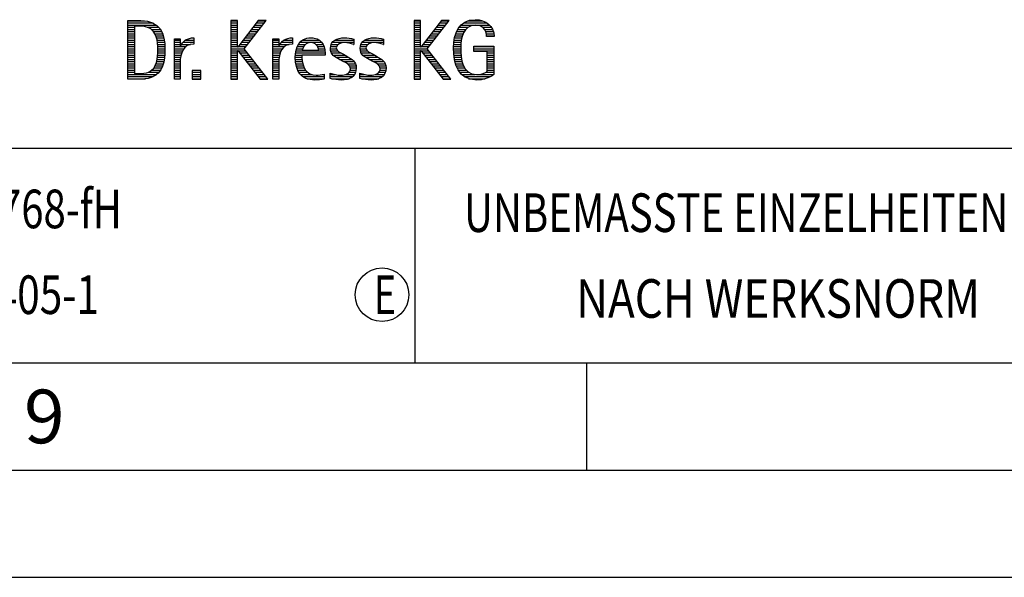
# Model space of a CAD drawing. Units: millimetres. Extents: x 0 to 594, y 0 to 420.
# Drawn here: x 421 to 466, y 0 to 26 of the extents above; entities that cross this region are included whole.
import ezdxf

# ---------------------------------------------------------------- set-up
doc = ezdxf.new("R2010")
doc.units = ezdxf.units.MM
doc.header["$LTSCALE"] = 32.67
doc.layers.add('607769705-000-00-ED1_FORMAT', color=7, linetype='CONTINUOUS')
doc.styles.get("Standard").update_dxf_attribs({"font": 'TXT.SHX', "width": 0.7})

# ---------------------------------------------------------------- blocks, each defined once
blk = doc.blocks.new('TITLEBLOCK_BL1', base_point=(489, 30))
at = {"layer": '607769705-000-00-ED1_FORMAT', "color": 7, "linetype": 'CONTINUOUS'}
blk.add_line((394, 20), (584, 20), dxfattribs=at)
at = {"layer": '607769705-000-00-ED1_FORMAT', "color": 3, "linetype": 'CONTINUOUS'}
blk.add_line((439, 20), (439, 10), dxfattribs=at)
at = {"layer": '607769705-000-00-ED1_FORMAT', "color": 2, "linetype": 'CONTINUOUS'}
for s, width, p in [('UNBEMASSTE EINZELHEITEN', 0.76087, (441.286, 16.1)), ('NACH WERKSNORM', 0.835034, (446.514, 12.1))]:
    blk.add_text(s, height=1.8, dxfattribs=dict(at, width=width)).set_placement(p)
blk = doc.blocks.new('FIRMENLOGO_BL3', base_point=(425.34, 30.061))
at = {"layer": '607769705-000-00-ED1_FORMAT', "color": 9, "linetype": 'CONTINUOUS'}
for p, q in [((425.618, 25.945), (426.393, 25.945)), ((425.618, 25.845), (426.792, 25.845)), ((425.618, 25.745), (426.95, 25.745)), ((430.734, 25.954), (430.426, 25.954)), ((430.426, 25.954), (430.426, 23.226)), ((430.426, 25.945), (430.734, 25.945)), ((430.426, 25.845), (430.734, 25.845)), ((430.426, 25.745), (430.734, 25.745)), ((430.734, 24.717), (430.734, 25.954)), ((431.699, 25.954), (430.742, 24.717)), ((431.039, 24.645), (432.059, 25.954)), ((431.537, 25.745), (431.896, 25.745)), ((431.615, 25.845), (431.974, 25.845)), ((431.692, 25.945), (432.052, 25.945)), ((432.059, 25.954), (431.699, 25.954)), ((439.264, 25.954), (438.956, 25.954)), ((438.956, 25.954), (438.956, 23.226)), ((438.956, 25.945), (439.264, 25.945)), ((438.956, 25.845), (439.264, 25.845)), ((438.956, 25.745), (439.264, 25.745)), ((439.264, 24.717), (439.264, 25.954)), ((440.229, 25.954), (439.272, 24.717)), ((439.569, 24.645), (440.589, 25.954)), ((440.067, 25.745), (440.425, 25.745)), ((440.145, 25.845), (440.503, 25.845)), ((440.222, 25.945), (440.581, 25.945)), ((440.589, 25.954), (440.229, 25.954)), ((441.145, 25.745), (442.484, 25.745)), ((441.268, 25.845), (442.36, 25.845)), ((441.467, 25.945), (442.15, 25.945)), ((425.618, 25.645), (425.926, 25.645)), ((425.618, 25.545), (425.926, 25.545)), ((425.618, 25.445), (425.926, 25.445)), ((425.618, 25.345), (425.926, 25.345)), ((425.618, 25.245), (425.926, 25.245)), ((426.524, 25.645), (427.057, 25.645)), ((426.713, 25.545), (427.134, 25.545)), ((426.814, 25.445), (427.194, 25.445)), ((426.879, 25.345), (427.235, 25.345)), ((426.925, 25.245), (427.269, 25.245)), ((430.426, 25.645), (430.734, 25.645)), ((430.426, 25.545), (430.734, 25.545)), ((430.426, 25.445), (430.734, 25.445)), ((430.426, 25.345), (430.734, 25.345)), ((430.426, 25.245), (430.734, 25.245)), ((431.151, 25.245), (431.506, 25.245)), ((431.228, 25.345), (431.584, 25.345)), ((431.305, 25.445), (431.662, 25.445)), ((431.383, 25.545), (431.74, 25.545)), ((431.46, 25.645), (431.818, 25.645)), ((438.956, 25.645), (439.264, 25.645)), ((438.956, 25.545), (439.264, 25.545)), ((438.956, 25.445), (439.264, 25.445)), ((438.956, 25.345), (439.264, 25.345)), ((438.956, 25.245), (439.264, 25.245)), ((439.68, 25.245), (440.036, 25.245)), ((439.758, 25.345), (440.114, 25.345)), ((439.835, 25.445), (440.192, 25.445)), ((439.913, 25.545), (440.27, 25.545)), ((439.99, 25.645), (440.348, 25.645)), ((440.866, 25.245), (441.208, 25.245)), ((440.9, 25.345), (441.244, 25.345)), ((440.939, 25.445), (441.292, 25.445)), ((440.991, 25.545), (441.364, 25.545)), ((441.058, 25.645), (441.478, 25.645)), ((442.14, 25.645), (442.564, 25.645)), ((442.241, 25.545), (442.618, 25.545)), ((442.297, 25.445), (442.654, 25.445)), ((442.328, 25.345), (442.677, 25.345)), ((442.338, 25.245), (442.685, 25.245)), ((425.618, 25.145), (425.926, 25.145)), ((425.618, 25.045), (425.926, 25.045)), ((425.618, 24.945), (425.926, 24.945)), ((425.618, 24.845), (425.926, 24.845)), ((426.956, 25.145), (427.296, 25.145)), ((426.978, 25.045), (427.314, 25.045)), ((426.995, 24.945), (427.329, 24.945)), ((427.004, 24.845), (427.339, 24.845)), ((427.789, 25.045), (428.057, 25.045)), ((427.789, 24.945), (428.057, 24.945)), ((427.789, 24.845), (428.057, 24.845)), ((428.117, 24.845), (428.542, 24.845)), ((428.19, 24.945), (428.694, 24.945)), ((428.303, 25.045), (428.694, 25.045)), ((428.6, 25.145), (428.694, 25.145)), ((430.426, 25.145), (430.734, 25.145)), ((430.426, 25.045), (430.734, 25.045)), ((430.426, 24.945), (430.734, 24.945)), ((430.426, 24.845), (430.734, 24.845)), ((430.841, 24.845), (431.194, 24.845)), ((430.919, 24.945), (431.272, 24.945)), ((430.996, 25.045), (431.35, 25.045)), ((431.073, 25.145), (431.428, 25.145)), ((432.38, 25.045), (432.648, 25.045)), ((432.38, 24.945), (432.648, 24.945)), ((432.38, 24.845), (432.648, 24.845)), ((432.708, 24.845), (433.133, 24.845)), ((432.781, 24.945), (433.285, 24.945)), ((432.895, 25.045), (433.285, 25.045)), ((433.191, 25.145), (433.285, 25.145)), ((433.562, 24.845), (433.897, 24.845)), ((433.635, 24.945), (434.652, 24.945)), ((433.756, 25.045), (434.537, 25.045)), ((434.056, 25.145), (434.249, 25.145)), ((434.38, 24.845), (434.718, 24.845)), ((435.096, 24.845), (435.421, 24.845)), ((435.158, 24.945), (436.149, 24.945)), ((435.269, 25.045), (436.149, 25.045)), ((435.582, 25.145), (435.824, 25.145)), ((436.133, 24.845), (436.149, 24.845)), ((436.48, 24.845), (436.806, 24.845)), ((436.542, 24.945), (437.532, 24.945)), ((436.653, 25.045), (437.532, 25.045)), ((436.966, 25.145), (437.208, 25.145)), ((437.516, 24.845), (437.532, 24.845)), ((438.956, 25.145), (439.264, 25.145)), ((438.956, 25.045), (439.264, 25.045)), ((438.956, 24.945), (439.264, 24.945)), ((438.956, 24.845), (439.264, 24.845)), ((439.371, 24.845), (439.724, 24.845)), ((439.448, 24.945), (439.802, 24.945)), ((439.526, 25.045), (439.88, 25.045)), ((439.603, 25.145), (439.958, 25.145)), ((440.802, 24.845), (441.138, 24.845)), ((440.812, 24.945), (441.145, 24.945)), ((440.822, 25.045), (441.161, 25.045)), ((440.844, 25.145), (441.178, 25.145)), ((425.618, 24.745), (425.926, 24.745)), ((425.618, 24.645), (425.926, 24.645)), ((425.618, 24.545), (425.926, 24.545)), ((425.618, 24.445), (425.926, 24.445)), ((425.618, 24.345), (425.926, 24.345)), ((427.005, 24.345), (427.339, 24.345)), ((427.01, 24.445), (427.345, 24.445)), ((427.011, 24.745), (427.344, 24.745)), ((427.013, 24.645), (427.348, 24.645)), ((427.013, 24.545), (427.348, 24.545)), ((427.789, 24.745), (428.057, 24.745)), ((427.789, 24.645), (428.234, 24.645)), ((427.789, 24.545), (428.172, 24.545)), ((427.789, 24.445), (428.128, 24.445)), ((427.789, 24.345), (428.097, 24.345)), ((428.065, 24.745), (428.33, 24.745)), ((430.426, 24.745), (430.734, 24.745)), ((430.426, 24.645), (431.039, 24.645)), ((430.426, 24.545), (430.734, 24.545)), ((430.426, 24.445), (430.734, 24.445)), ((430.426, 24.345), (430.734, 24.345)), ((430.742, 24.717), (430.734, 24.717)), ((430.734, 23.226), (430.734, 24.563)), ((430.734, 24.563), (430.742, 24.563)), ((430.742, 24.563), (431.778, 23.226)), ((430.756, 24.545), (431.117, 24.545)), ((430.764, 24.745), (431.116, 24.745)), ((430.833, 24.445), (431.195, 24.445)), ((430.911, 24.345), (431.272, 24.345)), ((432.142, 23.226), (431.039, 24.645)), ((432.38, 24.745), (432.648, 24.745)), ((432.38, 24.645), (432.825, 24.645)), ((432.38, 24.545), (432.763, 24.545)), ((432.38, 24.445), (432.72, 24.445)), ((432.38, 24.345), (432.689, 24.345)), ((432.656, 24.745), (432.921, 24.745)), ((433.424, 24.345), (433.728, 24.345)), ((433.434, 24.445), (434.811, 24.445)), ((433.451, 24.545), (434.805, 24.545)), ((433.475, 24.645), (433.769, 24.645)), ((433.51, 24.745), (433.814, 24.745)), ((434.461, 24.745), (434.763, 24.745)), ((434.496, 24.645), (434.791, 24.645)), ((435.062, 24.645), (435.336, 24.645)), ((435.069, 24.745), (435.341, 24.745)), ((435.073, 24.545), (435.401, 24.545)), ((435.11, 24.445), (435.557, 24.445)), ((435.182, 24.345), (435.736, 24.345)), ((436.446, 24.645), (436.72, 24.645)), ((436.453, 24.745), (436.725, 24.745)), ((436.457, 24.545), (436.785, 24.545)), ((436.494, 24.445), (436.941, 24.445)), ((436.566, 24.345), (437.12, 24.345)), ((438.956, 24.745), (439.264, 24.745)), ((438.956, 24.645), (439.569, 24.645)), ((438.956, 24.545), (439.264, 24.545)), ((438.956, 24.445), (439.264, 24.445)), ((438.956, 24.345), (439.264, 24.345)), ((439.272, 24.717), (439.264, 24.717)), ((439.264, 23.226), (439.264, 24.563)), ((439.264, 24.563), (439.272, 24.563)), ((439.272, 24.563), (440.308, 23.226)), ((439.286, 24.545), (439.647, 24.545)), ((439.294, 24.745), (439.646, 24.745)), ((439.363, 24.445), (439.725, 24.445)), ((439.441, 24.345), (439.802, 24.345)), ((440.672, 23.226), (439.569, 24.645)), ((440.795, 24.645), (441.131, 24.645)), ((440.797, 24.745), (441.132, 24.745)), ((440.8, 24.545), (441.134, 24.545)), ((440.805, 24.445), (441.139, 24.445)), ((440.811, 24.345), (441.148, 24.345)), ((441.74, 24.745), (442.673, 24.745)), ((441.74, 24.645), (442.673, 24.645)), ((441.74, 24.545), (442.673, 24.545)), ((442.364, 24.445), (442.673, 24.445)), ((442.364, 24.345), (442.673, 24.345)), ((425.618, 24.245), (425.926, 24.245)), ((425.618, 24.145), (425.926, 24.145)), ((425.618, 24.045), (425.926, 24.045)), ((425.618, 23.945), (425.926, 23.945)), ((426.926, 23.945), (427.272, 23.945)), ((426.957, 24.045), (427.295, 24.045)), ((426.98, 24.145), (427.316, 24.145)), ((426.994, 24.245), (427.329, 24.245)), ((427.789, 24.245), (428.076, 24.245)), ((427.789, 24.145), (428.065, 24.145)), ((427.789, 24.045), (428.058, 24.045)), ((427.789, 23.945), (428.057, 23.945)), ((430.426, 24.245), (430.734, 24.245)), ((430.426, 24.145), (430.734, 24.145)), ((430.426, 24.045), (430.734, 24.045)), ((430.426, 23.945), (430.734, 23.945)), ((430.989, 24.245), (431.35, 24.245)), ((431.066, 24.145), (431.428, 24.145)), ((431.144, 24.045), (431.506, 24.045)), ((431.221, 23.945), (431.583, 23.945)), ((432.38, 24.245), (432.667, 24.245)), ((432.38, 24.145), (432.656, 24.145)), ((432.38, 24.045), (432.649, 24.045)), ((432.38, 23.945), (432.648, 23.945)), ((433.42, 24.245), (433.728, 24.245)), ((433.422, 24.145), (433.733, 24.145)), ((433.431, 24.045), (433.745, 24.045)), ((433.443, 23.945), (433.764, 23.945)), ((435.308, 24.245), (435.904, 24.245)), ((435.485, 24.145), (436.061, 24.145)), ((435.673, 24.045), (436.167, 24.045)), ((435.852, 23.945), (436.23, 23.945)), ((436.692, 24.245), (437.288, 24.245)), ((436.869, 24.145), (437.445, 24.145)), ((437.056, 24.045), (437.551, 24.045)), ((437.236, 23.945), (437.614, 23.945)), ((438.956, 24.245), (439.264, 24.245)), ((438.956, 24.145), (439.264, 24.145)), ((438.956, 24.045), (439.264, 24.045)), ((438.956, 23.945), (439.264, 23.945)), ((439.518, 24.245), (439.88, 24.245)), ((439.596, 24.145), (439.958, 24.145)), ((439.673, 24.045), (440.036, 24.045)), ((439.751, 23.945), (440.113, 23.945)), ((440.826, 24.245), (441.158, 24.245)), ((440.84, 24.145), (441.177, 24.145)), ((440.862, 24.045), (441.197, 24.045)), ((440.887, 23.945), (441.229, 23.945)), ((442.364, 24.245), (442.673, 24.245)), ((442.364, 24.145), (442.673, 24.145)), ((442.364, 24.045), (442.673, 24.045)), ((442.364, 23.945), (442.673, 23.945)), ((425.618, 23.845), (425.926, 23.845)), ((425.618, 23.745), (425.926, 23.745)), ((425.618, 23.645), (425.926, 23.645)), ((425.618, 23.545), (425.926, 23.545)), ((425.618, 23.445), (426.964, 23.445)), ((426.561, 23.545), (427.066, 23.545)), ((426.729, 23.645), (427.14, 23.645)), ((426.822, 23.745), (427.194, 23.745)), ((426.884, 23.845), (427.237, 23.845)), ((427.789, 23.845), (428.057, 23.845)), ((427.789, 23.745), (428.057, 23.745)), ((427.789, 23.645), (428.057, 23.645)), ((427.789, 23.545), (428.057, 23.545)), ((427.789, 23.445), (428.057, 23.445)), ((429.018, 23.621), (428.623, 23.621)), ((428.623, 23.621), (428.623, 23.226)), ((428.623, 23.545), (429.018, 23.545)), ((428.623, 23.445), (429.018, 23.445)), ((429.018, 23.226), (429.018, 23.621)), ((430.426, 23.845), (430.734, 23.845)), ((430.426, 23.745), (430.734, 23.745)), ((430.426, 23.645), (430.734, 23.645)), ((430.426, 23.545), (430.734, 23.545)), ((430.426, 23.445), (430.734, 23.445)), ((431.299, 23.845), (431.661, 23.845)), ((431.376, 23.745), (431.739, 23.745)), ((431.454, 23.645), (431.817, 23.645)), ((431.531, 23.545), (431.894, 23.545)), ((431.609, 23.445), (431.972, 23.445)), ((432.38, 23.845), (432.648, 23.845)), ((432.38, 23.745), (432.648, 23.745)), ((432.38, 23.645), (432.648, 23.645)), ((432.38, 23.545), (432.648, 23.545)), ((432.38, 23.445), (432.648, 23.445)), ((433.463, 23.845), (433.796, 23.845)), ((433.493, 23.745), (433.842, 23.745)), ((433.533, 23.645), (433.907, 23.645)), ((433.587, 23.545), (434, 23.545)), ((433.663, 23.445), (434.173, 23.445)), ((434.708, 23.445), (434.768, 23.445)), ((435.053, 23.445), (435.263, 23.445)), ((435.793, 23.445), (436.187, 23.445)), ((435.941, 23.545), (436.234, 23.545)), ((435.956, 23.845), (436.258, 23.845)), ((435.99, 23.645), (436.258, 23.645)), ((435.993, 23.745), (436.266, 23.745)), ((436.437, 23.445), (436.647, 23.445)), ((437.177, 23.445), (437.571, 23.445)), ((437.325, 23.545), (437.618, 23.545)), ((437.341, 23.845), (437.643, 23.845)), ((437.375, 23.645), (437.642, 23.645)), ((437.378, 23.745), (437.65, 23.745)), ((438.956, 23.845), (439.264, 23.845)), ((438.956, 23.745), (439.264, 23.745)), ((438.956, 23.645), (439.264, 23.645)), ((438.956, 23.545), (439.264, 23.545)), ((438.956, 23.445), (439.264, 23.445)), ((439.828, 23.845), (440.191, 23.845)), ((439.906, 23.745), (440.269, 23.745)), ((439.983, 23.645), (440.347, 23.645)), ((440.061, 23.545), (440.424, 23.545)), ((440.139, 23.445), (440.502, 23.445)), ((440.922, 23.845), (441.266, 23.845)), ((440.961, 23.745), (441.317, 23.745)), ((441.016, 23.645), (441.39, 23.645)), ((441.083, 23.545), (441.499, 23.545)), ((441.17, 23.445), (441.798, 23.445)), ((441.932, 23.445), (442.673, 23.445)), ((442.3, 23.545), (442.673, 23.545)), ((442.364, 23.845), (442.673, 23.845)), ((442.364, 23.745), (442.673, 23.745)), ((442.364, 23.645), (442.673, 23.645)), ((425.618, 23.345), (426.801, 23.345)), ((425.618, 23.245), (426.437, 23.245)), ((427.789, 23.345), (428.057, 23.345)), ((427.789, 23.245), (428.057, 23.245)), ((428.623, 23.345), (429.018, 23.345)), ((428.623, 23.245), (429.018, 23.245)), ((428.623, 23.226), (429.018, 23.226)), ((430.426, 23.345), (430.734, 23.345)), ((430.426, 23.245), (430.734, 23.245)), ((430.426, 23.226), (430.734, 23.226)), ((431.686, 23.345), (432.05, 23.345)), ((431.764, 23.245), (432.128, 23.245)), ((431.778, 23.226), (432.142, 23.226)), ((432.38, 23.345), (432.648, 23.345)), ((432.38, 23.245), (432.648, 23.245)), ((433.774, 23.345), (434.768, 23.345)), ((433.963, 23.245), (434.768, 23.245)), ((435.053, 23.345), (436.1, 23.345)), ((435.117, 23.245), (435.932, 23.245)), ((436.437, 23.345), (437.484, 23.345)), ((436.502, 23.245), (437.316, 23.245)), ((438.956, 23.345), (439.264, 23.345)), ((438.956, 23.245), (439.264, 23.245)), ((438.956, 23.226), (439.264, 23.226)), ((440.216, 23.345), (440.58, 23.345)), ((440.294, 23.245), (440.657, 23.245)), ((440.308, 23.226), (440.672, 23.226)), ((441.294, 23.345), (442.522, 23.345)), ((441.496, 23.245), (442.275, 23.245))]:
    blk.add_line(p, q, dxfattribs=at)
for points, knots in [([(426.132, 23.226), (426.321, 23.226), (426.515, 23.238), (426.701, 23.301), (427.255, 23.49), (427.349, 24.08), (427.349, 24.598), (427.349, 25.385), (427.108, 25.954), (426.23, 25.954), (426.23, 25.954), (425.618, 25.954), (425.618, 25.954), (425.618, 25.954), (425.618, 23.226), (425.618, 23.226), (425.618, 23.226), (426.132, 23.226), (426.132, 23.226)], [0, 0, 0, 0, 1, 1, 1, 2, 2, 2, 3, 3, 3, 4, 4, 4, 5, 5, 5, 6, 6, 6, 6]), ([(425.926, 23.482), (425.926, 23.482), (425.926, 25.698), (425.926, 25.698), (425.926, 25.698), (426.1, 25.698), (426.1, 25.698), (426.254, 25.698), (426.404, 25.69), (426.547, 25.638), (426.974, 25.48), (427.014, 24.982), (427.014, 24.594), (427.014, 24.23), (426.978, 23.736), (426.598, 23.558), (426.456, 23.494), (426.29, 23.482), (426.135, 23.482), (426.135, 23.482), (425.926, 23.482), (425.926, 23.482)], [0, 0, 0, 0, 1, 1, 1, 2, 2, 2, 3, 3, 3, 4, 4, 4, 5, 5, 5, 6, 6, 6, 7, 7, 7, 7]), ([(442.364, 23.589), (442.246, 23.482), (442.017, 23.439), (441.862, 23.439), (441.209, 23.439), (441.13, 24.186), (441.13, 24.681), (441.13, 25.14), (441.245, 25.741), (441.815, 25.741), (442.139, 25.741), (442.341, 25.531), (442.341, 25.211), (442.341, 25.211), (442.688, 25.211), (442.688, 25.211), (442.688, 25.721), (442.294, 25.997), (441.811, 25.997), (441.043, 25.997), (440.795, 25.346), (440.795, 24.681), (440.795, 23.941), (440.996, 23.183), (441.886, 23.183), (442.139, 23.183), (442.471, 23.273), (442.673, 23.443), (442.673, 23.443), (442.673, 24.768), (442.673, 24.768), (442.673, 24.768), (441.74, 24.768), (441.74, 24.768), (441.74, 24.768), (441.74, 24.511), (441.74, 24.511), (441.74, 24.511), (442.364, 24.511), (442.364, 24.511), (442.364, 24.511), (442.364, 23.589), (442.364, 23.589)], [0, 0, 0, 0, 1, 1, 1, 2, 2, 2, 3, 3, 3, 4, 4, 4, 5, 5, 5, 6, 6, 6, 7, 7, 7, 8, 8, 8, 9, 9, 9, 10, 10, 10, 11, 11, 11, 12, 12, 12, 13, 13, 13, 14, 14, 14, 14]), ([(428.057, 23.226), (428.057, 23.226), (428.057, 24.005), (428.057, 24.005), (428.057, 24.413), (428.207, 24.863), (428.694, 24.863), (428.694, 24.863), (428.694, 25.151), (428.694, 25.151), (428.393, 25.151), (428.184, 25.017), (428.065, 24.745), (428.065, 24.745), (428.057, 24.745), (428.057, 24.745), (428.057, 24.745), (428.057, 25.108), (428.057, 25.108), (428.057, 25.108), (427.789, 25.108), (427.789, 25.108), (427.789, 25.108), (427.789, 23.226), (427.789, 23.226), (427.789, 23.226), (428.057, 23.226), (428.057, 23.226)], [0, 0, 0, 0, 1, 1, 1, 2, 2, 2, 3, 3, 3, 4, 4, 4, 5, 5, 5, 6, 6, 6, 7, 7, 7, 8, 8, 8, 9, 9, 9, 9]), ([(432.648, 23.226), (432.648, 23.226), (432.648, 24.005), (432.648, 24.005), (432.648, 24.413), (432.798, 24.863), (433.285, 24.863), (433.285, 24.863), (433.285, 25.151), (433.285, 25.151), (432.984, 25.151), (432.775, 25.017), (432.656, 24.745), (432.656, 24.745), (432.648, 24.745), (432.648, 24.745), (432.648, 24.745), (432.648, 25.108), (432.648, 25.108), (432.648, 25.108), (432.38, 25.108), (432.38, 25.108), (432.38, 25.108), (432.38, 23.226), (432.38, 23.226), (432.38, 23.226), (432.648, 23.226), (432.648, 23.226)], [0, 0, 0, 0, 1, 1, 1, 2, 2, 2, 3, 3, 3, 4, 4, 4, 5, 5, 5, 6, 6, 6, 7, 7, 7, 8, 8, 8, 9, 9, 9, 9]), ([(434.768, 23.459), (434.642, 23.427), (434.527, 23.407), (434.396, 23.407), (433.933, 23.407), (433.728, 23.823), (433.728, 24.235), (433.728, 24.235), (433.728, 24.345), (433.728, 24.345), (433.728, 24.345), (434.812, 24.345), (434.812, 24.345), (434.812, 24.345), (434.812, 24.436), (434.812, 24.436), (434.812, 24.855), (434.59, 25.151), (434.155, 25.151), (433.602, 25.151), (433.42, 24.721), (433.42, 24.23), (433.42, 23.617), (433.684, 23.183), (434.337, 23.183), (434.484, 23.183), (434.63, 23.194), (434.768, 23.238), (434.768, 23.238), (434.768, 23.459), (434.768, 23.459)], [0, 0, 0, 0, 1, 1, 1, 2, 2, 2, 3, 3, 3, 4, 4, 4, 5, 5, 5, 6, 6, 6, 7, 7, 7, 8, 8, 8, 9, 9, 9, 10, 10, 10, 10]), ([(433.748, 24.57), (433.791, 24.78), (433.918, 24.927), (434.143, 24.927), (434.349, 24.927), (434.504, 24.78), (434.504, 24.57), (434.504, 24.57), (433.748, 24.57), (433.748, 24.57)], [0, 0, 0, 0, 1, 1, 1, 2, 2, 2, 3, 3, 3, 3]), ([(435.053, 23.261), (435.223, 23.21), (435.393, 23.183), (435.567, 23.183), (435.942, 23.183), (436.266, 23.328), (436.266, 23.752), (436.266, 24.056), (436.061, 24.151), (435.828, 24.29), (435.828, 24.29), (435.67, 24.384), (435.67, 24.384), (435.559, 24.452), (435.329, 24.527), (435.329, 24.681), (435.329, 24.863), (435.563, 24.927), (435.709, 24.927), (435.852, 24.927), (436.01, 24.891), (436.149, 24.84), (436.149, 24.84), (436.149, 25.088), (436.149, 25.088), (436.002, 25.124), (435.859, 25.151), (435.705, 25.151), (435.381, 25.151), (435.061, 25.021), (435.061, 24.654), (435.061, 24.365), (435.266, 24.258), (435.488, 24.143), (435.488, 24.143), (435.658, 24.052), (435.658, 24.052), (435.796, 23.977), (435.998, 23.902), (435.998, 23.712), (435.998, 23.463), (435.741, 23.407), (435.539, 23.407), (435.369, 23.407), (435.21, 23.455), (435.053, 23.506), (435.053, 23.506), (435.053, 23.261), (435.053, 23.261)], [0, 0, 0, 0, 1, 1, 1, 2, 2, 2, 3, 3, 3, 4, 4, 4, 5, 5, 5, 6, 6, 6, 7, 7, 7, 8, 8, 8, 9, 9, 9, 10, 10, 10, 11, 11, 11, 12, 12, 12, 13, 13, 13, 14, 14, 14, 15, 15, 15, 16, 16, 16, 16]), ([(436.437, 23.261), (436.607, 23.21), (436.777, 23.183), (436.951, 23.183), (437.327, 23.183), (437.651, 23.328), (437.651, 23.752), (437.651, 24.056), (437.446, 24.151), (437.212, 24.29), (437.212, 24.29), (437.054, 24.384), (437.054, 24.384), (436.943, 24.452), (436.713, 24.527), (436.713, 24.681), (436.713, 24.863), (436.947, 24.927), (437.093, 24.927), (437.236, 24.927), (437.394, 24.891), (437.532, 24.84), (437.532, 24.84), (437.532, 25.088), (437.532, 25.088), (437.386, 25.124), (437.243, 25.151), (437.089, 25.151), (436.765, 25.151), (436.445, 25.021), (436.445, 24.654), (436.445, 24.365), (436.65, 24.258), (436.872, 24.143), (436.872, 24.143), (437.041, 24.052), (437.041, 24.052), (437.18, 23.977), (437.382, 23.902), (437.382, 23.712), (437.382, 23.463), (437.125, 23.407), (436.923, 23.407), (436.753, 23.407), (436.594, 23.455), (436.437, 23.506), (436.437, 23.506), (436.437, 23.261), (436.437, 23.261)], [0, 0, 0, 0, 1, 1, 1, 2, 2, 2, 3, 3, 3, 4, 4, 4, 5, 5, 5, 6, 6, 6, 7, 7, 7, 8, 8, 8, 9, 9, 9, 10, 10, 10, 11, 11, 11, 12, 12, 12, 13, 13, 13, 14, 14, 14, 15, 15, 15, 16, 16, 16, 16])]:
    blk.add_open_spline(points, degree=3, knots=knots, dxfattribs=at)
blk = doc.blocks.new('TITLEBLOCK_ELEMENTS_BL4', base_point=(416.969, 15))
at = {"layer": '607769705-000-00-ED1_FORMAT', "color": 3, "linetype": 'CONTINUOUS'}
blk.add_circle((437.464, 13.175), 1.25, dxfattribs=at)
at = {"layer": '607769705-000-00-ED1_FORMAT', "color": 2, "linetype": 'CONTINUOUS'}
for s, width, p in [('ALLGEMEINTOLERANZ ISO 2768-fH', 0.760263, (395.225, 16.275)), ('MASSE NACH DIN EN ISO 14405-1', 0.770936, (395.225, 12.275)), ('E', 0.714286, (437.082, 12.275))]:
    blk.add_text(s, height=1.8, dxfattribs=dict(at, width=width)).set_placement(p)

msp = doc.modelspace()

# ---------------------------------------------------------------- linework, layer by layer
at = {"layer": '607769705-000-00-ED1_FORMAT', "color": 7, "linetype": 'CONTINUOUS'}
msp.add_line((10, 10), (584, 10), dxfattribs=at)
at = {"layer": '607769705-000-00-ED1_FORMAT', "color": 3, "linetype": 'CONTINUOUS'}
for p, q in [((394, 10), (584, 10)), ((447, 10), (447, 5)), ((5, 5), (589, 5)), ((0, 0), (594, 0))]:
    msp.add_line(p, q, dxfattribs=at)

# ---------------------------------------------------------------- block references
for name, p in [('TITLEBLOCK_BL1', (489, 30)), ('FIRMENLOGO_BL3', (425.3398, 30.0614)), ('TITLEBLOCK_ELEMENTS_BL4', (416.9694, 15))]:
    msp.add_blockref(name, p, dxfattribs=at)

# ---------------------------------------------------------------- texts
at = {"layer": '607769705-000-00-ED1_FORMAT', "color": 2, "linetype": 'CONTINUOUS', "insert": (420.7798, 8.75), "char_height": 2.5, "width": 3.660714, "attachment_point": 1, "line_spacing_factor": 0.9}
msp.add_mtext('9', dxfattribs=at)

doc.saveas('drawing.dxf')
